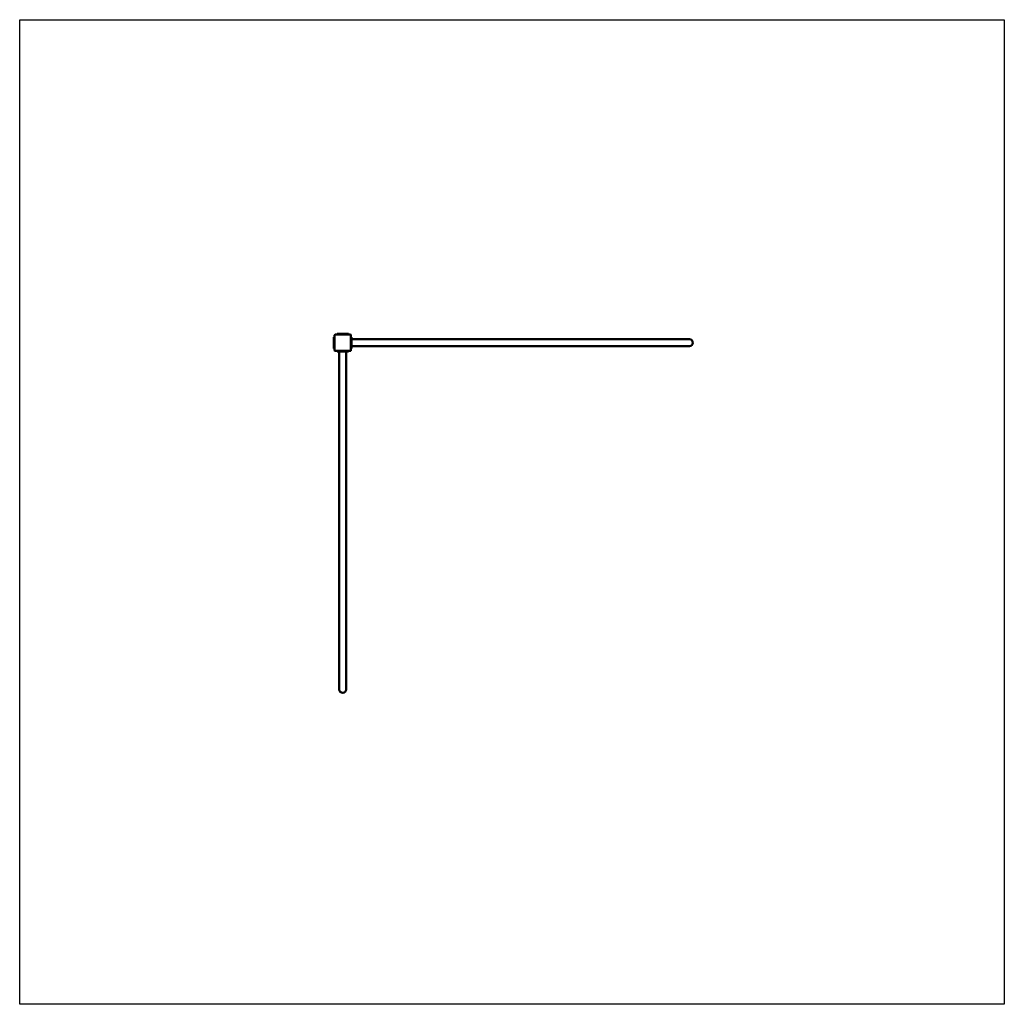
# Model space of a CAD drawing. Units: millimetres. Extents: x 3533 to 8333, y 1807 to 6607.
import ezdxf

# ---------------------------------------------------------------- set-up
doc = ezdxf.new("R2010")
doc.units = ezdxf.units.MM
doc.header["$LTSCALE"] = 20
doc.layers.add('Geometrie náčrtu (ISO)', color=7, linetype='Continuous', lineweight=25)
doc.layers.add('Viditelná (ISO)', color=7, linetype='Continuous', lineweight=50)

# ---------------------------------------------------------------- blocks, each defined once
blk = doc.blocks.new('VVZ-BAL007')
at = {"layer": 'Geometrie náčrtu (ISO)'}
for p, q in [((0, 0), (4800, 0)), ((0, -4800), (0, 0)), ((4800, 0), (4800, -4800)), ((4800, -4800), (0, -4800))]:
    blk.add_line(p, q, dxfattribs=at)
at = {"layer": 'Viditelná (ISO)'}
for p, q in [((1611.925, -1534.925), (1537.925, -1534.925)), ((1547.425, -1531.925), (1547.425, -1534.925)), ((1547.425, -1531.925), (1602.425, -1531.925)), ((1602.425, -1531.925), (1602.425, -1534.925)), ((1531.925, -1547.425), (1534.925, -1547.425)), ((1531.925, -1602.425), (1531.925, -1547.425)), ((1534.925, -1537.925), (1534.925, -1611.925)), ((1614.925, -1611.925), (1614.925, -1537.925)), ((1614.925, -1547.425), (1617.925, -1547.425)), ((1617.925, -1547.425), (1617.925, -1602.425)), ((1617.925, -1558.075), (3065.075, -1558.075)), ((3265.075, -1558.075), (3065.075, -1558.075)), ((1531.925, -1602.425), (1534.925, -1602.425)), ((1537.925, -1614.925), (1611.925, -1614.925)), ((1547.425, -1614.925), (1547.425, -1617.925)), ((1602.425, -1617.925), (1547.425, -1617.925)), ((1558.075, -1617.925), (1558.075, -3065.075)), ((1591.775, -1617.925), (1591.775, -3065.075)), ((1602.425, -1614.925), (1602.425, -1617.925)), ((1614.925, -1602.425), (1617.925, -1602.425)), ((1617.925, -1591.775), (3065.075, -1591.775)), ((3065.075, -1591.775), (3265.075, -1591.775)), ((1558.075, -3065.075), (1558.075, -3265.075)), ((1591.775, -3265.075), (1591.775, -3065.075))]:
    blk.add_line(p, q, dxfattribs=at)
for centre, radius, start, end in [((1537.925, -1537.925), 3, 90, 180), ((1611.925, -1537.925), 3, 0, 90), ((3265.075, -1574.925), 16.85, 270, 90), ((1537.925, -1611.925), 3, 180, 270), ((1611.925, -1611.925), 3, 270, 0), ((1574.925, -3265.075), 16.85, 180, 0)]:
    blk.add_arc(centre, radius, start, end, dxfattribs=at)

msp = doc.modelspace()

# ---------------------------------------------------------------- block references
msp.add_blockref('VVZ-BAL007', (3533.075, 6606.925))

doc.saveas('drawing.dxf')
